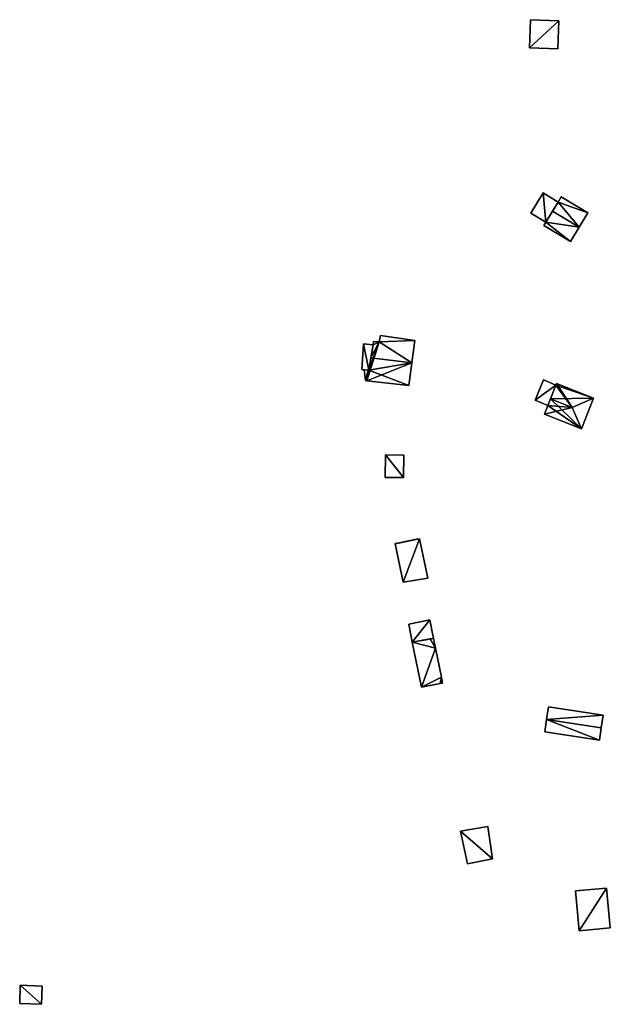
# Model space of a CAD drawing. Units: metres. Extents: x 68745 to 69383, y 352989 to 353501.
# Drawn here: x 69215 to 69281, y 353274 to 353384 of the extents above; entities that cross this region are included whole.
import ezdxf

# ---------------------------------------------------------------- set-up
doc = ezdxf.new("R2010")
doc.units = ezdxf.units.M
for name, color, linetype in [('FacadeFaces', 253, 'Continuous'), ('FloorBoundary', 4, 'Continuous'), ('FloorFaces', 253, 'Continuous'), ('OuterEaves', 4, 'Continuous'), ('RoofFaces', 24, 'Continuous'), ('RoofLines', 2, 'Continuous')]:
    doc.layers.add(name, color=color, linetype=linetype)

msp = doc.modelspace()

# ---------------------------------------------------------------- linework, layer by layer
at = {"layer": 'FacadeFaces'}
for points in [[(69272.152, 353383.699, 315.308), (69272.037, 353380.542, 311.221), (69272.037, 353380.542, 315.308), (69272.152, 353383.699, 315.308)], [(69272.152, 353383.699, 311.221), (69272.037, 353380.542, 311.221), (69272.152, 353383.699, 315.308), (69272.152, 353383.699, 311.221)], [(69275.328, 353383.583, 315.308), (69272.152, 353383.699, 311.221), (69272.152, 353383.699, 315.308), (69275.328, 353383.583, 315.308)], [(69275.328, 353383.583, 311.221), (69272.152, 353383.699, 311.221), (69275.328, 353383.583, 315.308), (69275.328, 353383.583, 311.221)], [(69275.213, 353380.426, 315.308), (69275.328, 353383.583, 311.221), (69275.328, 353383.583, 315.308), (69275.213, 353380.426, 315.308)], [(69275.213, 353380.426, 311.221), (69275.328, 353383.583, 311.221), (69275.213, 353380.426, 315.308), (69275.213, 353380.426, 311.221)], [(69272.037, 353380.542, 315.308), (69272.037, 353380.542, 311.221), (69275.213, 353380.426, 315.308), (69272.037, 353380.542, 315.308)], [(69275.213, 353380.426, 315.308), (69272.037, 353380.542, 311.221), (69275.213, 353380.426, 311.221), (69275.213, 353380.426, 315.308)], [(69273.556, 353364.341, 319.6), (69273.556, 353364.341, 316.936), (69272.185, 353362.076, 319.6), (69273.556, 353364.341, 319.6)], [(69272.185, 353362.076, 319.6), (69273.556, 353364.341, 316.936), (69272.185, 353362.076, 316.936), (69272.185, 353362.076, 319.6)], [(69275.249, 353363.316, 319.6), (69273.556, 353364.341, 316.936), (69273.556, 353364.341, 319.6), (69275.249, 353363.316, 319.6)], [(69275.249, 353363.316, 316.936), (69273.556, 353364.341, 316.936), (69275.249, 353363.316, 319.6), (69275.249, 353363.316, 316.936)], [(69273.861, 353361.062, 319.6), (69275.249, 353363.316, 316.936), (69275.249, 353363.316, 319.6), (69273.861, 353361.062, 319.6)], [(69273.861, 353361.062, 316.936), (69275.249, 353363.316, 316.936), (69273.861, 353361.062, 319.6), (69273.861, 353361.062, 316.936)], [(69275.249, 353363.316, 319.567), (69274.624, 353362.302, 316.844), (69274.624, 353362.302, 320.104), (69275.249, 353363.316, 319.567)], [(69275.249, 353363.316, 316.844), (69274.624, 353362.302, 316.844), (69275.249, 353363.316, 319.567), (69275.249, 353363.316, 316.844)], [(69275.597, 353363.891, 319.264), (69275.249, 353363.316, 316.844), (69275.249, 353363.316, 319.567), (69275.597, 353363.891, 319.264)], [(69275.597, 353363.891, 316.844), (69275.249, 353363.316, 316.844), (69275.597, 353363.891, 319.264), (69275.597, 353363.891, 316.844)], [(69278.559, 353362.098, 319.264), (69275.597, 353363.891, 316.844), (69275.597, 353363.891, 319.264), (69278.559, 353362.098, 319.264)], [(69278.559, 353362.098, 316.844), (69275.597, 353363.891, 316.844), (69278.559, 353362.098, 319.264), (69278.559, 353362.098, 316.844)], [(69272.185, 353362.076, 319.6), (69273.861, 353361.062, 316.936), (69273.861, 353361.062, 319.6), (69272.185, 353362.076, 319.6)], [(69272.185, 353362.076, 316.936), (69273.861, 353361.062, 316.936), (69272.185, 353362.076, 319.6), (69272.185, 353362.076, 316.936)], [(69274.624, 353362.302, 320.104), (69274.624, 353362.302, 316.844), (69273.861, 353361.062, 319.448), (69274.624, 353362.302, 320.104)], [(69274.624, 353362.302, 316.844), (69273.861, 353361.062, 316.844), (69273.861, 353361.062, 319.448), (69274.624, 353362.302, 316.844)], [(69277.593, 353360.504, 320.104), (69277.593, 353360.504, 316.844), (69278.559, 353362.098, 319.264), (69277.593, 353360.504, 320.104)], [(69277.593, 353360.504, 316.844), (69278.559, 353362.098, 316.844), (69278.559, 353362.098, 319.264), (69277.593, 353360.504, 316.844)], [(69273.861, 353361.062, 319.448), (69273.861, 353361.062, 316.844), (69273.65, 353360.713, 319.264), (69273.861, 353361.062, 319.448)], [(69273.65, 353360.713, 319.264), (69273.861, 353361.062, 316.844), (69273.65, 353360.713, 316.844), (69273.65, 353360.713, 319.264)], [(69273.65, 353360.713, 319.264), (69276.628, 353358.91, 316.844), (69276.628, 353358.91, 319.264), (69273.65, 353360.713, 319.264)], [(69273.65, 353360.713, 316.844), (69276.628, 353358.91, 316.844), (69273.65, 353360.713, 319.264), (69273.65, 353360.713, 316.844)], [(69276.628, 353358.91, 319.264), (69277.593, 353360.504, 316.844), (69277.593, 353360.504, 320.104), (69276.628, 353358.91, 319.264)], [(69276.628, 353358.91, 316.844), (69277.593, 353360.504, 316.844), (69276.628, 353358.91, 319.264), (69276.628, 353358.91, 316.844)], [(69254.602, 353347.752, 327.553), (69254.557, 353347.356, 323.406), (69254.557, 353347.356, 327.64), (69254.602, 353347.752, 327.553)], [(69254.602, 353347.752, 323.406), (69254.557, 353347.356, 323.406), (69254.602, 353347.752, 327.553), (69254.602, 353347.752, 323.406)], [(69255.236, 353347.68, 327.553), (69255.236, 353347.68, 323.406), (69254.602, 353347.752, 327.553), (69255.236, 353347.68, 327.553)], [(69255.236, 353347.68, 323.406), (69254.602, 353347.752, 323.406), (69254.602, 353347.752, 327.553), (69255.236, 353347.68, 323.406)], [(69255.371, 353348.398, 327.393), (69255.236, 353347.68, 323.406), (69255.236, 353347.68, 327.553), (69255.371, 353348.398, 327.393)], [(69255.371, 353348.398, 323.406), (69255.236, 353347.68, 323.406), (69255.371, 353348.398, 327.393), (69255.371, 353348.398, 323.406)], [(69259.228, 353347.851, 327.413), (69259.228, 353347.851, 323.406), (69255.371, 353348.398, 327.393), (69259.228, 353347.851, 327.413)], [(69259.228, 353347.851, 323.406), (69255.371, 353348.398, 323.406), (69255.371, 353348.398, 327.393), (69259.228, 353347.851, 323.406)], [(69258.882, 353345.361, 327.963), (69258.882, 353345.361, 323.406), (69259.228, 353347.851, 327.413), (69258.882, 353345.361, 327.963)], [(69258.882, 353345.361, 323.406), (69259.228, 353347.851, 323.406), (69259.228, 353347.851, 327.413), (69258.882, 353345.361, 323.406)], [(69253.468, 353347.467, 325.321), (69253.299, 353344.61, 323.625), (69253.299, 353344.61, 325.321), (69253.468, 353347.467, 325.321)], [(69253.468, 353347.467, 323.625), (69253.299, 353344.61, 323.625), (69253.468, 353347.467, 325.321), (69253.468, 353347.467, 323.625)], [(69254.557, 353347.356, 325.321), (69253.468, 353347.467, 323.625), (69253.468, 353347.467, 325.321), (69254.557, 353347.356, 325.321)], [(69254.557, 353347.356, 323.625), (69253.468, 353347.467, 323.625), (69254.557, 353347.356, 325.321), (69254.557, 353347.356, 323.625)], [(69254.071, 353344.542, 325.321), (69254.071, 353344.542, 323.625), (69254.557, 353347.356, 325.321), (69254.071, 353344.542, 325.321)], [(69254.557, 353347.356, 325.321), (69254.071, 353344.542, 323.625), (69254.557, 353347.356, 323.625), (69254.557, 353347.356, 325.321)], [(69254.557, 353347.356, 327.64), (69254.306, 353345.901, 323.406), (69254.306, 353345.901, 327.963), (69254.557, 353347.356, 327.64)], [(69254.557, 353347.356, 323.406), (69254.306, 353345.901, 323.406), (69254.557, 353347.356, 327.64), (69254.557, 353347.356, 323.406)], [(69254.306, 353345.901, 327.963), (69254.306, 353345.901, 323.406), (69254.071, 353344.542, 327.662), (69254.306, 353345.901, 327.963)], [(69254.306, 353345.901, 323.406), (69254.071, 353344.542, 323.406), (69254.071, 353344.542, 327.662), (69254.306, 353345.901, 323.406)], [(69258.526, 353342.8, 327.398), (69258.882, 353345.361, 323.406), (69258.882, 353345.361, 327.963), (69258.526, 353342.8, 327.398)], [(69258.526, 353342.8, 323.406), (69258.882, 353345.361, 323.406), (69258.526, 353342.8, 327.398), (69258.526, 353342.8, 323.406)], [(69253.299, 353344.61, 325.321), (69253.549, 353344.569, 323.625), (69253.549, 353344.569, 325.321), (69253.299, 353344.61, 325.321)], [(69253.299, 353344.61, 323.625), (69253.549, 353344.569, 323.625), (69253.299, 353344.61, 325.321), (69253.299, 353344.61, 323.625)], [(69253.549, 353344.569, 327.654), (69253.549, 353344.569, 323.406), (69253.691, 353343.37, 327.398), (69253.549, 353344.569, 327.654)], [(69253.549, 353344.569, 323.406), (69253.691, 353343.37, 323.406), (69253.691, 353343.37, 327.398), (69253.549, 353344.569, 323.406)], [(69254.006, 353344.545, 327.661), (69254.006, 353344.545, 323.406), (69253.549, 353344.569, 327.654), (69254.006, 353344.545, 327.661)], [(69253.549, 353344.569, 327.654), (69254.006, 353344.545, 323.406), (69253.549, 353344.569, 323.406), (69253.549, 353344.569, 327.654)], [(69253.549, 353344.569, 325.321), (69254.071, 353344.542, 323.625), (69254.071, 353344.542, 325.321), (69253.549, 353344.569, 325.321)], [(69253.549, 353344.569, 323.625), (69254.071, 353344.542, 323.625), (69253.549, 353344.569, 325.321), (69253.549, 353344.569, 323.625)], [(69254.071, 353344.542, 327.662), (69254.071, 353344.542, 323.406), (69254.006, 353344.545, 327.661), (69254.071, 353344.542, 327.662)], [(69254.071, 353344.542, 323.406), (69254.006, 353344.545, 323.406), (69254.006, 353344.545, 327.661), (69254.071, 353344.542, 323.406)], [(69253.691, 353343.37, 327.398), (69253.84, 353343.353, 323.406), (69253.84, 353343.353, 327.398), (69253.691, 353343.37, 327.398)], [(69253.691, 353343.37, 323.406), (69253.84, 353343.353, 323.406), (69253.691, 353343.37, 327.398), (69253.691, 353343.37, 323.406)], [(69253.84, 353343.353, 327.398), (69253.84, 353343.353, 323.406), (69258.526, 353342.8, 327.398), (69253.84, 353343.353, 327.398)], [(69253.84, 353343.353, 323.406), (69258.526, 353342.8, 323.406), (69258.526, 353342.8, 327.398), (69253.84, 353343.353, 323.406)], [(69273.598, 353343.441, 326.799), (69272.658, 353341.171, 323.6), (69272.658, 353341.171, 326.799), (69273.598, 353343.441, 326.799)], [(69273.598, 353343.441, 323.6), (69272.658, 353341.171, 323.6), (69273.598, 353343.441, 326.799), (69273.598, 353343.441, 323.6)], [(69274.971, 353342.85, 326.799), (69274.971, 353342.85, 323.6), (69273.598, 353343.441, 326.799), (69274.971, 353342.85, 326.799)], [(69273.598, 353343.441, 326.799), (69274.971, 353342.85, 323.6), (69273.598, 353343.441, 323.6), (69273.598, 353343.441, 326.799)], [(69274.105, 353340.596, 326.799), (69274.971, 353342.85, 323.6), (69274.971, 353342.85, 326.799), (69274.105, 353340.596, 326.799)], [(69274.105, 353340.596, 323.6), (69274.971, 353342.85, 323.6), (69274.105, 353340.596, 326.799), (69274.105, 353340.596, 323.6)], [(69274.971, 353342.85, 327.002), (69274.39, 353341.338, 323.09), (69274.39, 353341.338, 327.863), (69274.971, 353342.85, 327.002)], [(69274.971, 353342.85, 323.09), (69274.39, 353341.338, 323.09), (69274.971, 353342.85, 327.002), (69274.971, 353342.85, 323.09)], [(69275.074, 353343.052, 326.882), (69274.971, 353342.85, 323.09), (69274.971, 353342.85, 327.002), (69275.074, 353343.052, 326.882)], [(69275.074, 353343.052, 323.09), (69274.971, 353342.85, 323.09), (69275.074, 353343.052, 326.882), (69275.074, 353343.052, 323.09)], [(69279.205, 353341.409, 326.882), (69279.205, 353341.409, 323.09), (69275.074, 353343.052, 326.882), (69279.205, 353341.409, 326.882)], [(69275.074, 353343.052, 326.882), (69279.205, 353341.409, 323.09), (69275.074, 353343.052, 323.09), (69275.074, 353343.052, 326.882)], [(69272.658, 353341.171, 326.799), (69274.105, 353340.596, 323.6), (69274.105, 353340.596, 326.799), (69272.658, 353341.171, 326.799)], [(69272.658, 353341.171, 323.6), (69274.105, 353340.596, 323.6), (69272.658, 353341.171, 326.799), (69272.658, 353341.171, 323.6)], [(69274.39, 353341.338, 327.863), (69274.39, 353341.338, 323.09), (69274.105, 353340.596, 327.44), (69274.39, 353341.338, 327.863)], [(69274.39, 353341.338, 323.09), (69274.105, 353340.596, 323.09), (69274.105, 353340.596, 327.44), (69274.39, 353341.338, 323.09)], [(69277.841, 353337.979, 326.882), (69277.841, 353337.979, 323.09), (69279.205, 353341.409, 326.882), (69277.841, 353337.979, 326.882)], [(69277.841, 353337.979, 323.09), (69279.205, 353341.409, 323.09), (69279.205, 353341.409, 326.882), (69277.841, 353337.979, 323.09)], [(69274.105, 353340.596, 327.44), (69274.105, 353340.596, 323.09), (69273.717, 353339.619, 326.882), (69274.105, 353340.596, 327.44)], [(69274.105, 353340.596, 323.09), (69273.717, 353339.619, 323.09), (69273.717, 353339.619, 326.882), (69274.105, 353340.596, 323.09)], [(69273.717, 353339.619, 326.882), (69273.717, 353339.619, 323.09), (69277.841, 353337.979, 326.882), (69273.717, 353339.619, 326.882)], [(69273.717, 353339.619, 323.09), (69277.841, 353337.979, 323.09), (69277.841, 353337.979, 326.882), (69273.717, 353339.619, 323.09)], [(69255.943, 353335.081, 330.452), (69255.904, 353332.551, 327.597), (69255.904, 353332.551, 330.452), (69255.943, 353335.081, 330.452)], [(69255.943, 353335.081, 327.597), (69255.904, 353332.551, 327.597), (69255.943, 353335.081, 330.452), (69255.943, 353335.081, 327.597)], [(69257.993, 353335.05, 330.452), (69255.943, 353335.081, 327.597), (69255.943, 353335.081, 330.452), (69257.993, 353335.05, 330.452)], [(69257.993, 353335.05, 327.597), (69255.943, 353335.081, 327.597), (69257.993, 353335.05, 330.452), (69257.993, 353335.05, 327.597)], [(69257.955, 353332.52, 330.452), (69257.955, 353332.52, 327.597), (69257.993, 353335.05, 330.452), (69257.955, 353332.52, 330.452)], [(69257.993, 353335.05, 330.452), (69257.955, 353332.52, 327.597), (69257.993, 353335.05, 327.597), (69257.993, 353335.05, 330.452)], [(69255.904, 353332.551, 330.452), (69257.955, 353332.52, 327.597), (69257.955, 353332.52, 330.452), (69255.904, 353332.551, 330.452)], [(69255.904, 353332.551, 327.597), (69257.955, 353332.52, 327.597), (69255.904, 353332.551, 330.452), (69255.904, 353332.551, 327.597)], [(69259.39, 353325.636, 330.793), (69257.11, 353325.17, 329.842), (69257.11, 353325.17, 330.793), (69259.39, 353325.636, 330.793)], [(69259.39, 353325.636, 329.842), (69257.11, 353325.17, 329.842), (69259.39, 353325.636, 330.793), (69259.39, 353325.636, 329.842)], [(69259.729, 353325.688, 330.793), (69259.39, 353325.636, 329.842), (69259.39, 353325.636, 330.793), (69259.729, 353325.688, 330.793)], [(69259.729, 353325.688, 329.842), (69259.39, 353325.636, 329.842), (69259.729, 353325.688, 330.793), (69259.729, 353325.688, 329.842)], [(69260.686, 353321.287, 330.793), (69259.729, 353325.688, 329.842), (69259.729, 353325.688, 330.793), (69260.686, 353321.287, 330.793)], [(69260.686, 353321.287, 329.842), (69259.729, 353325.688, 329.842), (69260.686, 353321.287, 330.793), (69260.686, 353321.287, 329.842)], [(69257.11, 353325.17, 330.793), (69257.11, 353325.17, 329.842), (69256.993, 353325.142, 330.793), (69257.11, 353325.17, 330.793)], [(69256.993, 353325.142, 330.793), (69257.11, 353325.17, 329.842), (69256.993, 353325.142, 329.842), (69256.993, 353325.142, 330.793)], [(69256.993, 353325.142, 330.793), (69256.999, 353325.116, 329.842), (69256.999, 353325.116, 330.793), (69256.993, 353325.142, 330.793)], [(69256.993, 353325.142, 329.842), (69256.999, 353325.116, 329.842), (69256.993, 353325.142, 330.793), (69256.993, 353325.142, 329.842)], [(69256.999, 353325.116, 330.793), (69257.927, 353320.838, 329.842), (69257.927, 353320.838, 330.793), (69256.999, 353325.116, 330.793)], [(69256.999, 353325.116, 329.842), (69257.927, 353320.838, 329.842), (69256.999, 353325.116, 330.793), (69256.999, 353325.116, 329.842)], [(69257.927, 353320.838, 330.793), (69260.686, 353321.287, 329.842), (69260.686, 353321.287, 330.793), (69257.927, 353320.838, 330.793)], [(69257.927, 353320.838, 329.842), (69260.686, 353321.287, 329.842), (69257.927, 353320.838, 330.793), (69257.927, 353320.838, 329.842)], [(69260.901, 353316.636, 333.452), (69258.526, 353316.159, 331.427), (69258.526, 353316.159, 333.452), (69260.901, 353316.636, 333.452)], [(69260.901, 353316.636, 331.427), (69258.526, 353316.159, 331.427), (69260.901, 353316.636, 333.452), (69260.901, 353316.636, 331.427)], [(69258.526, 353316.159, 333.452), (69258.93, 353314.145, 331.427), (69258.93, 353314.145, 333.452), (69258.526, 353316.159, 333.452)], [(69258.526, 353316.159, 331.427), (69258.93, 353314.145, 331.427), (69258.526, 353316.159, 333.452), (69258.526, 353316.159, 331.427)], [(69261.317, 353314.561, 333.452), (69261.317, 353314.561, 331.427), (69260.901, 353316.636, 333.452), (69261.317, 353314.561, 333.452)], [(69260.901, 353316.636, 333.452), (69261.317, 353314.561, 331.427), (69260.901, 353316.636, 331.427), (69260.901, 353316.636, 333.452)], [(69258.93, 353314.145, 333.452), (69261.317, 353314.561, 331.427), (69261.317, 353314.561, 333.452), (69258.93, 353314.145, 333.452)], [(69258.93, 353314.145, 331.427), (69261.317, 353314.561, 331.427), (69258.93, 353314.145, 333.452), (69258.93, 353314.145, 331.427)], [(69261.317, 353314.561, 334.29), (69260.923, 353314.492, 331.654), (69260.923, 353314.492, 334.307), (69261.317, 353314.561, 334.29)], [(69261.317, 353314.561, 331.654), (69260.923, 353314.492, 331.654), (69261.317, 353314.561, 334.29), (69261.317, 353314.561, 331.654)], [(69261.54, 353313.451, 334.561), (69261.54, 353313.451, 331.654), (69261.317, 353314.561, 334.29), (69261.54, 353313.451, 334.561)], [(69261.317, 353314.561, 334.29), (69261.54, 353313.451, 331.654), (69261.317, 353314.561, 331.654), (69261.317, 353314.561, 334.29)], [(69260.923, 353314.492, 334.307), (69260.923, 353314.492, 331.654), (69258.93, 353314.145, 333.021), (69260.923, 353314.492, 334.307)], [(69260.923, 353314.492, 331.654), (69258.93, 353314.145, 331.654), (69258.93, 353314.145, 333.021), (69260.923, 353314.492, 331.654)], [(69258.93, 353314.145, 333.021), (69259.944, 353309.093, 331.654), (69259.944, 353309.093, 333.021), (69258.93, 353314.145, 333.021)], [(69258.93, 353314.145, 331.654), (69259.944, 353309.093, 331.654), (69258.93, 353314.145, 333.021), (69258.93, 353314.145, 331.654)], [(69262.192, 353310.204, 334.561), (69262.192, 353310.204, 331.654), (69261.54, 353313.451, 334.561), (69262.192, 353310.204, 334.561)], [(69262.192, 353310.204, 331.654), (69261.54, 353313.451, 331.654), (69261.54, 353313.451, 334.561), (69262.192, 353310.204, 331.654)], [(69262.319, 353309.569, 334.407), (69262.192, 353310.204, 331.654), (69262.192, 353310.204, 334.561), (69262.319, 353309.569, 334.407)], [(69262.319, 353309.569, 331.654), (69262.192, 353310.204, 331.654), (69262.319, 353309.569, 334.407), (69262.319, 353309.569, 331.654)], [(69259.944, 353309.093, 333.021), (69262.061, 353309.517, 331.654), (69262.061, 353309.517, 334.394), (69259.944, 353309.093, 333.021)], [(69259.944, 353309.093, 331.654), (69262.061, 353309.517, 331.654), (69259.944, 353309.093, 333.021), (69259.944, 353309.093, 331.654)], [(69262.061, 353309.517, 334.394), (69262.319, 353309.569, 331.654), (69262.319, 353309.569, 334.407), (69262.061, 353309.517, 334.394)], [(69262.061, 353309.517, 331.654), (69262.319, 353309.569, 331.654), (69262.061, 353309.517, 334.394), (69262.061, 353309.517, 331.654)], [(69274.161, 353306.893, 331.081), (69273.95, 353305.509, 328.748), (69273.95, 353305.509, 331.766), (69274.161, 353306.893, 331.081)], [(69274.161, 353306.893, 328.748), (69273.95, 353305.509, 328.748), (69274.161, 353306.893, 331.081), (69274.161, 353306.893, 328.748)], [(69280.277, 353305.962, 331.081), (69274.161, 353306.893, 328.748), (69274.161, 353306.893, 331.081), (69280.277, 353305.962, 331.081)], [(69280.277, 353305.962, 328.748), (69274.161, 353306.893, 328.748), (69280.277, 353305.962, 331.081), (69280.277, 353305.962, 328.748)], [(69280.067, 353304.578, 331.766), (69280.067, 353304.578, 328.748), (69280.277, 353305.962, 331.081), (69280.067, 353304.578, 331.766)], [(69280.067, 353304.578, 328.748), (69280.277, 353305.962, 328.748), (69280.277, 353305.962, 331.081), (69280.067, 353304.578, 328.748)], [(69273.95, 353305.509, 331.766), (69273.95, 353305.509, 328.748), (69273.739, 353304.124, 331.081), (69273.95, 353305.509, 331.766)], [(69273.739, 353304.124, 331.081), (69273.95, 353305.509, 328.748), (69273.739, 353304.124, 328.748), (69273.739, 353304.124, 331.081)], [(69273.739, 353304.124, 331.081), (69279.856, 353303.193, 328.748), (69279.856, 353303.193, 331.081), (69273.739, 353304.124, 331.081)], [(69273.739, 353304.124, 328.748), (69279.856, 353303.193, 328.748), (69273.739, 353304.124, 331.081), (69273.739, 353304.124, 328.748)], [(69279.856, 353303.193, 331.081), (69280.067, 353304.578, 328.748), (69280.067, 353304.578, 331.766), (69279.856, 353303.193, 331.081)], [(69279.856, 353303.193, 328.748), (69280.067, 353304.578, 328.748), (69279.856, 353303.193, 331.081), (69279.856, 353303.193, 328.748)], [(69267.375, 353293.52, 335.559), (69264.335, 353292.995, 332.956), (69264.335, 353292.995, 335.559), (69267.375, 353293.52, 335.559)], [(69267.375, 353293.52, 332.956), (69264.335, 353292.995, 332.956), (69267.375, 353293.52, 335.559), (69267.375, 353293.52, 332.956)], [(69264.335, 353292.995, 335.559), (69264.335, 353292.995, 332.956), (69265.106, 353289.348, 335.559), (69264.335, 353292.995, 335.559)], [(69265.106, 353289.348, 335.559), (69264.335, 353292.995, 332.956), (69265.106, 353289.348, 332.956), (69265.106, 353289.348, 335.559)], [(69267.912, 353289.923, 335.559), (69267.375, 353293.52, 332.956), (69267.375, 353293.52, 335.559), (69267.912, 353289.923, 335.559)], [(69267.912, 353289.923, 332.956), (69267.375, 353293.52, 332.956), (69267.912, 353289.923, 335.559), (69267.912, 353289.923, 332.956)], [(69265.106, 353289.348, 335.559), (69267.912, 353289.923, 332.956), (69267.912, 353289.923, 335.559), (69265.106, 353289.348, 335.559)], [(69265.106, 353289.348, 332.956), (69267.912, 353289.923, 332.956), (69265.106, 353289.348, 335.559), (69265.106, 353289.348, 332.956)], [(69280.644, 353286.63, 334.427), (69280.644, 353286.63, 331.791), (69277.177, 353286.336, 334.421), (69280.644, 353286.63, 334.427)], [(69280.644, 353286.63, 331.791), (69277.177, 353286.336, 331.791), (69277.177, 353286.336, 334.421), (69280.644, 353286.63, 331.791)], [(69277.177, 353286.336, 334.421), (69277.586, 353281.89, 331.791), (69277.586, 353281.89, 335.7), (69277.177, 353286.336, 334.421)], [(69277.177, 353286.336, 331.791), (69277.586, 353281.89, 331.791), (69277.177, 353286.336, 334.421), (69277.177, 353286.336, 331.791)], [(69281.077, 353282.205, 335.7), (69281.077, 353282.205, 331.791), (69280.644, 353286.63, 334.427), (69281.077, 353282.205, 335.7)], [(69281.077, 353282.205, 331.791), (69280.644, 353286.63, 331.791), (69280.644, 353286.63, 334.427), (69281.077, 353282.205, 331.791)], [(69277.586, 353281.89, 335.7), (69277.586, 353281.89, 331.791), (69281.077, 353282.205, 335.7), (69277.586, 353281.89, 335.7)], [(69281.077, 353282.205, 335.7), (69277.586, 353281.89, 331.791), (69281.077, 353282.205, 331.791), (69281.077, 353282.205, 335.7)], [(69215.096, 353275.788, 355.543), (69215.024, 353273.748, 338.372), (69215.024, 353273.748, 355.543), (69215.096, 353275.788, 355.543)], [(69215.096, 353275.788, 338.372), (69215.024, 353273.748, 338.372), (69215.096, 353275.788, 355.543), (69215.096, 353275.788, 338.372)], [(69217.55, 353275.702, 355.543), (69217.55, 353275.702, 338.372), (69215.096, 353275.788, 355.543), (69217.55, 353275.702, 355.543)], [(69215.096, 353275.788, 355.543), (69217.55, 353275.702, 338.372), (69215.096, 353275.788, 338.372), (69215.096, 353275.788, 355.543)], [(69217.478, 353273.662, 355.543), (69217.55, 353275.702, 338.372), (69217.55, 353275.702, 355.543), (69217.478, 353273.662, 355.543)], [(69217.478, 353273.662, 338.372), (69217.55, 353275.702, 338.372), (69217.478, 353273.662, 355.543), (69217.478, 353273.662, 338.372)], [(69215.024, 353273.748, 355.543), (69217.478, 353273.662, 338.372), (69217.478, 353273.662, 355.543), (69215.024, 353273.748, 355.543)], [(69215.024, 353273.748, 338.372), (69217.478, 353273.662, 338.372), (69215.024, 353273.748, 355.543), (69215.024, 353273.748, 338.372)]]:
    msp.add_3dface(points, dxfattribs=at)
at = {"layer": 'FloorBoundary'}
for points in [[(69275.213, 353380.426, 311.221), (69275.328, 353383.583, 311.221), (69272.152, 353383.699, 311.221), (69272.037, 353380.542, 311.221), (69275.213, 353380.426, 311.221)], [(69272.185, 353362.076, 316.936), (69273.861, 353361.062, 316.936), (69275.249, 353363.316, 316.936), (69273.556, 353364.341, 316.936), (69272.185, 353362.076, 316.936)], [(69273.65, 353360.713, 316.844), (69276.628, 353358.91, 316.844), (69277.593, 353360.504, 316.844), (69278.559, 353362.098, 316.844), (69275.597, 353363.891, 316.844), (69275.249, 353363.316, 316.844), (69274.624, 353362.302, 316.844), (69273.861, 353361.062, 316.844), (69273.65, 353360.713, 316.844)], [(69253.549, 353344.569, 323.406), (69253.691, 353343.37, 323.406), (69253.84, 353343.353, 323.406), (69258.526, 353342.8, 323.406), (69258.882, 353345.361, 323.406), (69259.228, 353347.851, 323.406), (69255.371, 353348.398, 323.406), (69255.236, 353347.68, 323.406), (69254.602, 353347.752, 323.406), (69254.557, 353347.356, 323.406), (69254.306, 353345.901, 323.406), (69254.071, 353344.542, 323.406), (69254.006, 353344.545, 323.406), (69253.549, 353344.569, 323.406)], [(69254.557, 353347.356, 323.625), (69253.468, 353347.467, 323.625), (69253.299, 353344.61, 323.625), (69253.549, 353344.569, 323.625), (69254.071, 353344.542, 323.625), (69254.557, 353347.356, 323.625)], [(69273.598, 353343.441, 323.6), (69272.658, 353341.171, 323.6), (69274.105, 353340.596, 323.6), (69274.971, 353342.85, 323.6), (69273.598, 353343.441, 323.6)], [(69275.074, 353343.052, 323.09), (69274.971, 353342.85, 323.09), (69274.39, 353341.338, 323.09), (69274.105, 353340.596, 323.09), (69273.717, 353339.619, 323.09), (69277.841, 353337.979, 323.09), (69279.205, 353341.409, 323.09), (69275.074, 353343.052, 323.09)], [(69257.993, 353335.05, 327.597), (69255.943, 353335.081, 327.597), (69255.904, 353332.551, 327.597), (69257.955, 353332.52, 327.597), (69257.993, 353335.05, 327.597)], [(69256.993, 353325.142, 329.842), (69256.999, 353325.116, 329.842), (69257.927, 353320.838, 329.842), (69260.686, 353321.287, 329.842), (69259.729, 353325.688, 329.842), (69259.39, 353325.636, 329.842), (69257.11, 353325.17, 329.842), (69256.993, 353325.142, 329.842)], [(69260.901, 353316.636, 331.427), (69258.526, 353316.159, 331.427), (69258.93, 353314.145, 331.427), (69261.317, 353314.561, 331.427), (69260.901, 353316.636, 331.427)], [(69261.317, 353314.561, 331.654), (69260.923, 353314.492, 331.654), (69258.93, 353314.145, 331.654), (69259.944, 353309.093, 331.654), (69262.061, 353309.517, 331.654), (69262.319, 353309.569, 331.654), (69262.192, 353310.204, 331.654), (69261.54, 353313.451, 331.654), (69261.317, 353314.561, 331.654)], [(69273.739, 353304.124, 328.748), (69279.856, 353303.193, 328.748), (69280.067, 353304.578, 328.748), (69280.277, 353305.962, 328.748), (69274.161, 353306.893, 328.748), (69273.95, 353305.509, 328.748), (69273.739, 353304.124, 328.748)], [(69265.106, 353289.348, 332.956), (69267.912, 353289.923, 332.956), (69267.375, 353293.52, 332.956), (69264.335, 353292.995, 332.956), (69265.106, 353289.348, 332.956)], [(69281.077, 353282.205, 331.791), (69280.644, 353286.63, 331.791), (69277.177, 353286.336, 331.791), (69277.586, 353281.89, 331.791), (69281.077, 353282.205, 331.791)], [(69215.096, 353275.788, 338.372), (69215.024, 353273.748, 338.372), (69217.478, 353273.662, 338.372), (69217.55, 353275.702, 338.372), (69215.096, 353275.788, 338.372)]]:
    msp.add_polyline3d(points, dxfattribs=at)
at = {"layer": 'FloorFaces'}
for points in [[(69275.328, 353383.583, 311.221), (69272.037, 353380.542, 311.221), (69272.152, 353383.699, 311.221), (69275.328, 353383.583, 311.221)], [(69275.213, 353380.426, 311.221), (69272.037, 353380.542, 311.221), (69275.328, 353383.583, 311.221), (69275.213, 353380.426, 311.221)], [(69272.185, 353362.076, 316.936), (69273.556, 353364.341, 316.936), (69273.861, 353361.062, 316.936), (69272.185, 353362.076, 316.936)], [(69273.861, 353361.062, 316.936), (69273.556, 353364.341, 316.936), (69275.249, 353363.316, 316.936), (69273.861, 353361.062, 316.936)], [(69277.593, 353360.504, 316.844), (69274.624, 353362.302, 316.844), (69275.249, 353363.316, 316.844), (69277.593, 353360.504, 316.844)], [(69278.559, 353362.098, 316.844), (69275.249, 353363.316, 316.844), (69275.597, 353363.891, 316.844), (69278.559, 353362.098, 316.844)], [(69277.593, 353360.504, 316.844), (69275.249, 353363.316, 316.844), (69278.559, 353362.098, 316.844), (69277.593, 353360.504, 316.844)], [(69277.593, 353360.504, 316.844), (69273.861, 353361.062, 316.844), (69274.624, 353362.302, 316.844), (69277.593, 353360.504, 316.844)], [(69273.65, 353360.713, 316.844), (69273.861, 353361.062, 316.844), (69276.628, 353358.91, 316.844), (69273.65, 353360.713, 316.844)], [(69276.628, 353358.91, 316.844), (69273.861, 353361.062, 316.844), (69277.593, 353360.504, 316.844), (69276.628, 353358.91, 316.844)], [(69253.84, 353343.353, 323.406), (69255.236, 353347.68, 323.406), (69258.882, 353345.361, 323.406), (69253.84, 353343.353, 323.406)], [(69253.84, 353343.353, 323.406), (69254.071, 353344.542, 323.406), (69255.236, 353347.68, 323.406), (69253.84, 353343.353, 323.406)], [(69255.236, 353347.68, 323.406), (69254.071, 353344.542, 323.406), (69254.306, 353345.901, 323.406), (69255.236, 353347.68, 323.406)], [(69255.236, 353347.68, 323.406), (69254.306, 353345.901, 323.406), (69254.557, 353347.356, 323.406), (69255.236, 353347.68, 323.406)], [(69255.236, 353347.68, 323.406), (69254.557, 353347.356, 323.406), (69254.602, 353347.752, 323.406), (69255.236, 353347.68, 323.406)], [(69259.228, 353347.851, 323.406), (69255.236, 353347.68, 323.406), (69255.371, 353348.398, 323.406), (69259.228, 353347.851, 323.406)], [(69258.882, 353345.361, 323.406), (69255.236, 353347.68, 323.406), (69259.228, 353347.851, 323.406), (69258.882, 353345.361, 323.406)], [(69253.468, 353347.467, 323.625), (69254.071, 353344.542, 323.625), (69253.299, 353344.61, 323.625), (69253.468, 353347.467, 323.625)], [(69254.557, 353347.356, 323.625), (69254.071, 353344.542, 323.625), (69253.468, 353347.467, 323.625), (69254.557, 353347.356, 323.625)], [(69253.84, 353343.353, 323.406), (69258.882, 353345.361, 323.406), (69258.526, 353342.8, 323.406), (69253.84, 353343.353, 323.406)], [(69253.299, 353344.61, 323.625), (69254.071, 353344.542, 323.625), (69253.549, 353344.569, 323.625), (69253.299, 353344.61, 323.625)], [(69253.549, 353344.569, 323.406), (69254.006, 353344.545, 323.406), (69253.691, 353343.37, 323.406), (69253.549, 353344.569, 323.406)], [(69253.691, 353343.37, 323.406), (69254.006, 353344.545, 323.406), (69253.84, 353343.353, 323.406), (69253.691, 353343.37, 323.406)], [(69253.84, 353343.353, 323.406), (69254.006, 353344.545, 323.406), (69254.071, 353344.542, 323.406), (69253.84, 353343.353, 323.406)], [(69273.598, 353343.441, 323.6), (69274.971, 353342.85, 323.6), (69272.658, 353341.171, 323.6), (69273.598, 353343.441, 323.6)], [(69272.658, 353341.171, 323.6), (69274.971, 353342.85, 323.6), (69274.105, 353340.596, 323.6), (69272.658, 353341.171, 323.6)], [(69274.971, 353342.85, 323.09), (69279.205, 353341.409, 323.09), (69274.39, 353341.338, 323.09), (69274.971, 353342.85, 323.09)], [(69275.074, 353343.052, 323.09), (69279.205, 353341.409, 323.09), (69274.971, 353342.85, 323.09), (69275.074, 353343.052, 323.09)], [(69274.39, 353341.338, 323.09), (69277.841, 353337.979, 323.09), (69274.105, 353340.596, 323.09), (69274.39, 353341.338, 323.09)], [(69274.39, 353341.338, 323.09), (69279.205, 353341.409, 323.09), (69277.841, 353337.979, 323.09), (69274.39, 353341.338, 323.09)], [(69274.105, 353340.596, 323.09), (69277.841, 353337.979, 323.09), (69273.717, 353339.619, 323.09), (69274.105, 353340.596, 323.09)], [(69255.943, 353335.081, 327.597), (69257.955, 353332.52, 327.597), (69255.904, 353332.551, 327.597), (69255.943, 353335.081, 327.597)], [(69257.993, 353335.05, 327.597), (69257.955, 353332.52, 327.597), (69255.943, 353335.081, 327.597), (69257.993, 353335.05, 327.597)], [(69256.999, 353325.116, 329.842), (69259.729, 353325.688, 329.842), (69257.927, 353320.838, 329.842), (69256.999, 353325.116, 329.842)], [(69256.999, 353325.116, 329.842), (69259.39, 353325.636, 329.842), (69259.729, 353325.688, 329.842), (69256.999, 353325.116, 329.842)], [(69256.999, 353325.116, 329.842), (69257.11, 353325.17, 329.842), (69259.39, 353325.636, 329.842), (69256.999, 353325.116, 329.842)], [(69257.927, 353320.838, 329.842), (69259.729, 353325.688, 329.842), (69260.686, 353321.287, 329.842), (69257.927, 353320.838, 329.842)], [(69256.993, 353325.142, 329.842), (69257.11, 353325.17, 329.842), (69256.999, 353325.116, 329.842), (69256.993, 353325.142, 329.842)], [(69260.901, 353316.636, 331.427), (69258.93, 353314.145, 331.427), (69258.526, 353316.159, 331.427), (69260.901, 353316.636, 331.427)], [(69260.901, 353316.636, 331.427), (69261.317, 353314.561, 331.427), (69258.93, 353314.145, 331.427), (69260.901, 353316.636, 331.427)], [(69261.317, 353314.561, 331.654), (69261.54, 353313.451, 331.654), (69260.923, 353314.492, 331.654), (69261.317, 353314.561, 331.654)], [(69260.923, 353314.492, 331.654), (69261.54, 353313.451, 331.654), (69258.93, 353314.145, 331.654), (69260.923, 353314.492, 331.654)], [(69258.93, 353314.145, 331.654), (69261.54, 353313.451, 331.654), (69259.944, 353309.093, 331.654), (69258.93, 353314.145, 331.654)], [(69259.944, 353309.093, 331.654), (69261.54, 353313.451, 331.654), (69262.192, 353310.204, 331.654), (69259.944, 353309.093, 331.654)], [(69259.944, 353309.093, 331.654), (69262.192, 353310.204, 331.654), (69262.061, 353309.517, 331.654), (69259.944, 353309.093, 331.654)], [(69262.061, 353309.517, 331.654), (69262.192, 353310.204, 331.654), (69262.319, 353309.569, 331.654), (69262.061, 353309.517, 331.654)], [(69280.277, 353305.962, 328.748), (69273.95, 353305.509, 328.748), (69274.161, 353306.893, 328.748), (69280.277, 353305.962, 328.748)], [(69280.067, 353304.578, 328.748), (69273.95, 353305.509, 328.748), (69280.277, 353305.962, 328.748), (69280.067, 353304.578, 328.748)], [(69273.739, 353304.124, 328.748), (69273.95, 353305.509, 328.748), (69279.856, 353303.193, 328.748), (69273.739, 353304.124, 328.748)], [(69279.856, 353303.193, 328.748), (69273.95, 353305.509, 328.748), (69280.067, 353304.578, 328.748), (69279.856, 353303.193, 328.748)], [(69267.912, 353289.923, 332.956), (69264.335, 353292.995, 332.956), (69267.375, 353293.52, 332.956), (69267.912, 353289.923, 332.956)], [(69265.106, 353289.348, 332.956), (69264.335, 353292.995, 332.956), (69267.912, 353289.923, 332.956), (69265.106, 353289.348, 332.956)], [(69280.644, 353286.63, 331.791), (69277.586, 353281.89, 331.791), (69277.177, 353286.336, 331.791), (69280.644, 353286.63, 331.791)], [(69281.077, 353282.205, 331.791), (69277.586, 353281.89, 331.791), (69280.644, 353286.63, 331.791), (69281.077, 353282.205, 331.791)], [(69215.096, 353275.788, 338.372), (69217.478, 353273.662, 338.372), (69215.024, 353273.748, 338.372), (69215.096, 353275.788, 338.372)], [(69215.096, 353275.788, 338.372), (69217.55, 353275.702, 338.372), (69217.478, 353273.662, 338.372), (69215.096, 353275.788, 338.372)]]:
    msp.add_3dface(points, dxfattribs=at)
at = {"layer": 'OuterEaves'}
for points in [[(69275.213, 353380.426, 315.308), (69275.328, 353383.583, 315.308), (69272.152, 353383.699, 315.308), (69272.037, 353380.542, 315.308), (69275.213, 353380.426, 315.308)], [(69273.556, 353364.341, 319.6), (69272.185, 353362.076, 319.6), (69273.861, 353361.062, 319.6), (69275.249, 353363.316, 319.6), (69273.556, 353364.341, 319.6)], [(69278.559, 353362.098, 319.264), (69275.597, 353363.891, 319.264), (69275.249, 353363.316, 319.567), (69274.624, 353362.302, 320.104), (69273.861, 353361.062, 319.448), (69273.65, 353360.713, 319.264), (69276.628, 353358.91, 319.264), (69277.593, 353360.504, 320.104), (69278.559, 353362.098, 319.264)], [(69258.882, 353345.361, 327.963), (69259.228, 353347.851, 327.413), (69255.371, 353348.398, 327.393), (69255.236, 353347.68, 327.553), (69254.602, 353347.752, 327.553), (69254.557, 353347.356, 327.64), (69254.306, 353345.901, 327.963), (69254.071, 353344.542, 327.662), (69254.006, 353344.545, 327.661), (69253.549, 353344.569, 327.654), (69253.691, 353343.37, 327.398), (69253.84, 353343.353, 327.398), (69258.526, 353342.8, 327.398), (69258.882, 353345.361, 327.963)], [(69254.557, 353347.356, 325.321), (69253.468, 353347.467, 325.321), (69253.299, 353344.61, 325.321), (69253.549, 353344.569, 325.321), (69254.071, 353344.542, 325.321), (69254.557, 353347.356, 325.321)], [(69273.598, 353343.441, 326.799), (69272.658, 353341.171, 326.799), (69274.105, 353340.596, 326.799), (69274.971, 353342.85, 326.799), (69273.598, 353343.441, 326.799)], [(69274.105, 353340.596, 327.44), (69273.717, 353339.619, 326.882), (69277.841, 353337.979, 326.882), (69279.205, 353341.409, 326.882), (69275.074, 353343.052, 326.882), (69274.971, 353342.85, 327.002), (69274.39, 353341.338, 327.863), (69274.105, 353340.596, 327.44)], [(69257.993, 353335.05, 330.452), (69255.943, 353335.081, 330.452), (69255.904, 353332.551, 330.452), (69257.955, 353332.52, 330.452), (69257.993, 353335.05, 330.452)], [(69260.686, 353321.287, 330.793), (69259.729, 353325.688, 330.793), (69259.39, 353325.636, 330.793), (69257.11, 353325.17, 330.793), (69256.993, 353325.142, 330.793), (69256.999, 353325.116, 330.793), (69257.927, 353320.838, 330.793), (69260.686, 353321.287, 330.793)], [(69260.901, 353316.636, 333.452), (69258.526, 353316.159, 333.452), (69258.93, 353314.145, 333.452), (69261.317, 353314.561, 333.452), (69260.901, 353316.636, 333.452)], [(69262.319, 353309.569, 334.407), (69262.192, 353310.204, 334.561), (69261.54, 353313.451, 334.561), (69261.317, 353314.561, 334.29), (69260.923, 353314.492, 334.307), (69258.93, 353314.145, 333.021), (69259.944, 353309.093, 333.021), (69262.061, 353309.517, 334.394), (69262.319, 353309.569, 334.407)], [(69274.161, 353306.893, 331.081), (69273.95, 353305.509, 331.766), (69273.739, 353304.124, 331.081), (69279.856, 353303.193, 331.081), (69280.067, 353304.578, 331.766), (69280.277, 353305.962, 331.081), (69274.161, 353306.893, 331.081)], [(69265.106, 353289.348, 335.559), (69267.912, 353289.923, 335.559), (69267.375, 353293.52, 335.559), (69264.335, 353292.995, 335.559), (69265.106, 353289.348, 335.559)], [(69281.077, 353282.205, 335.7), (69280.644, 353286.63, 334.427), (69277.177, 353286.336, 334.421), (69277.586, 353281.89, 335.7), (69281.077, 353282.205, 335.7)], [(69215.096, 353275.788, 355.543), (69215.024, 353273.748, 355.543), (69217.478, 353273.662, 355.543), (69217.55, 353275.702, 355.543), (69215.096, 353275.788, 355.543)]]:
    msp.add_polyline3d(points, dxfattribs=at)
at = {"layer": 'RoofFaces'}
for points in [[(69272.152, 353383.699, 315.308), (69272.037, 353380.542, 315.308), (69275.328, 353383.583, 315.308), (69272.152, 353383.699, 315.308)], [(69275.328, 353383.583, 315.308), (69272.037, 353380.542, 315.308), (69275.213, 353380.426, 315.308), (69275.328, 353383.583, 315.308)], [(69272.185, 353362.076, 319.6), (69273.861, 353361.062, 319.6), (69273.556, 353364.341, 319.6), (69272.185, 353362.076, 319.6)], [(69273.861, 353361.062, 319.6), (69275.249, 353363.316, 319.6), (69273.556, 353364.341, 319.6), (69273.861, 353361.062, 319.6)], [(69274.624, 353362.302, 320.104), (69277.593, 353360.504, 320.104), (69275.249, 353363.316, 319.567), (69274.624, 353362.302, 320.104)], [(69275.597, 353363.891, 319.264), (69275.249, 353363.316, 319.567), (69278.559, 353362.098, 319.264), (69275.597, 353363.891, 319.264)], [(69275.249, 353363.316, 319.567), (69277.593, 353360.504, 320.104), (69278.559, 353362.098, 319.264), (69275.249, 353363.316, 319.567)], [(69273.861, 353361.062, 319.448), (69277.593, 353360.504, 320.104), (69274.624, 353362.302, 320.104), (69273.861, 353361.062, 319.448)], [(69273.65, 353360.713, 319.264), (69276.628, 353358.91, 319.264), (69273.861, 353361.062, 319.448), (69273.65, 353360.713, 319.264)], [(69276.628, 353358.91, 319.264), (69277.593, 353360.504, 320.104), (69273.861, 353361.062, 319.448), (69276.628, 353358.91, 319.264)], [(69255.236, 353347.68, 327.553), (69254.306, 353345.901, 327.963), (69258.882, 353345.361, 327.963), (69255.236, 353347.68, 327.553)], [(69254.557, 353347.356, 327.64), (69254.306, 353345.901, 327.963), (69255.236, 353347.68, 327.553), (69254.557, 353347.356, 327.64)], [(69254.602, 353347.752, 327.553), (69254.557, 353347.356, 327.64), (69255.236, 353347.68, 327.553), (69254.602, 353347.752, 327.553)], [(69255.371, 353348.398, 327.393), (69255.236, 353347.68, 327.553), (69259.228, 353347.851, 327.413), (69255.371, 353348.398, 327.393)], [(69259.228, 353347.851, 327.413), (69255.236, 353347.68, 327.553), (69258.882, 353345.361, 327.963), (69259.228, 353347.851, 327.413)], [(69253.299, 353344.61, 325.321), (69254.071, 353344.542, 325.321), (69253.468, 353347.467, 325.321), (69253.299, 353344.61, 325.321)], [(69253.468, 353347.467, 325.321), (69254.071, 353344.542, 325.321), (69254.557, 353347.356, 325.321), (69253.468, 353347.467, 325.321)], [(69254.306, 353345.901, 327.963), (69254.071, 353344.542, 327.662), (69258.882, 353345.361, 327.963), (69254.306, 353345.901, 327.963)], [(69254.071, 353344.542, 327.662), (69258.526, 353342.8, 327.398), (69258.882, 353345.361, 327.963), (69254.071, 353344.542, 327.662)], [(69253.549, 353344.569, 325.321), (69254.071, 353344.542, 325.321), (69253.299, 353344.61, 325.321), (69253.549, 353344.569, 325.321)], [(69253.549, 353344.569, 327.654), (69253.691, 353343.37, 327.398), (69254.006, 353344.545, 327.661), (69253.549, 353344.569, 327.654)], [(69253.691, 353343.37, 327.398), (69253.84, 353343.353, 327.398), (69254.006, 353344.545, 327.661), (69253.691, 353343.37, 327.398)], [(69254.006, 353344.545, 327.661), (69253.84, 353343.353, 327.398), (69254.071, 353344.542, 327.662), (69254.006, 353344.545, 327.661)], [(69253.84, 353343.353, 327.398), (69258.526, 353342.8, 327.398), (69254.071, 353344.542, 327.662), (69253.84, 353343.353, 327.398)], [(69272.658, 353341.171, 326.799), (69274.971, 353342.85, 326.799), (69273.598, 353343.441, 326.799), (69272.658, 353341.171, 326.799)], [(69274.105, 353340.596, 326.799), (69274.971, 353342.85, 326.799), (69272.658, 353341.171, 326.799), (69274.105, 353340.596, 326.799)], [(69274.39, 353341.338, 327.863), (69276.808, 353340.376, 327.863), (69274.971, 353342.85, 327.002), (69274.39, 353341.338, 327.863)], [(69274.971, 353342.85, 327.002), (69276.808, 353340.376, 327.863), (69275.074, 353343.052, 326.882), (69274.971, 353342.85, 327.002)], [(69275.074, 353343.052, 326.882), (69276.808, 353340.376, 327.863), (69279.205, 353341.409, 326.882), (69275.074, 353343.052, 326.882)], [(69274.105, 353340.596, 327.44), (69276.808, 353340.376, 327.863), (69274.39, 353341.338, 327.863), (69274.105, 353340.596, 327.44)], [(69279.205, 353341.409, 326.882), (69276.808, 353340.376, 327.863), (69277.841, 353337.979, 326.882), (69279.205, 353341.409, 326.882)], [(69273.717, 353339.619, 326.882), (69276.808, 353340.376, 327.863), (69274.105, 353340.596, 327.44), (69273.717, 353339.619, 326.882)], [(69277.841, 353337.979, 326.882), (69276.808, 353340.376, 327.863), (69273.717, 353339.619, 326.882), (69277.841, 353337.979, 326.882)], [(69255.904, 353332.551, 330.452), (69257.955, 353332.52, 330.452), (69255.943, 353335.081, 330.452), (69255.904, 353332.551, 330.452)], [(69255.943, 353335.081, 330.452), (69257.955, 353332.52, 330.452), (69257.993, 353335.05, 330.452), (69255.943, 353335.081, 330.452)], [(69259.39, 353325.636, 330.793), (69256.999, 353325.116, 330.793), (69259.729, 353325.688, 330.793), (69259.39, 353325.636, 330.793)], [(69256.999, 353325.116, 330.793), (69257.927, 353320.838, 330.793), (69259.729, 353325.688, 330.793), (69256.999, 353325.116, 330.793)], [(69257.11, 353325.17, 330.793), (69256.999, 353325.116, 330.793), (69259.39, 353325.636, 330.793), (69257.11, 353325.17, 330.793)], [(69259.729, 353325.688, 330.793), (69257.927, 353320.838, 330.793), (69260.686, 353321.287, 330.793), (69259.729, 353325.688, 330.793)], [(69256.993, 353325.142, 330.793), (69256.999, 353325.116, 330.793), (69257.11, 353325.17, 330.793), (69256.993, 353325.142, 330.793)], [(69258.526, 353316.159, 333.452), (69258.93, 353314.145, 333.452), (69260.901, 353316.636, 333.452), (69258.526, 353316.159, 333.452)], [(69258.93, 353314.145, 333.452), (69261.317, 353314.561, 333.452), (69260.901, 353316.636, 333.452), (69258.93, 353314.145, 333.452)], [(69261.317, 353314.561, 334.29), (69260.923, 353314.492, 334.307), (69261.54, 353313.451, 334.561), (69261.317, 353314.561, 334.29)], [(69260.923, 353314.492, 334.307), (69258.93, 353314.145, 333.021), (69261.54, 353313.451, 334.561), (69260.923, 353314.492, 334.307)], [(69258.93, 353314.145, 333.021), (69259.944, 353309.093, 333.021), (69261.54, 353313.451, 334.561), (69258.93, 353314.145, 333.021)], [(69261.54, 353313.451, 334.561), (69259.944, 353309.093, 333.021), (69262.192, 353310.204, 334.561), (69261.54, 353313.451, 334.561)], [(69259.944, 353309.093, 333.021), (69262.061, 353309.517, 334.394), (69262.192, 353310.204, 334.561), (69259.944, 353309.093, 333.021)], [(69262.192, 353310.204, 334.561), (69262.061, 353309.517, 334.394), (69262.319, 353309.569, 334.407), (69262.192, 353310.204, 334.561)], [(69273.95, 353305.509, 331.766), (69280.277, 353305.962, 331.081), (69274.161, 353306.893, 331.081), (69273.95, 353305.509, 331.766)], [(69280.067, 353304.578, 331.766), (69280.277, 353305.962, 331.081), (69273.95, 353305.509, 331.766), (69280.067, 353304.578, 331.766)], [(69273.739, 353304.124, 331.081), (69279.856, 353303.193, 331.081), (69273.95, 353305.509, 331.766), (69273.739, 353304.124, 331.081)], [(69279.856, 353303.193, 331.081), (69280.067, 353304.578, 331.766), (69273.95, 353305.509, 331.766), (69279.856, 353303.193, 331.081)], [(69267.375, 353293.52, 335.559), (69264.335, 353292.995, 335.559), (69267.912, 353289.923, 335.559), (69267.375, 353293.52, 335.559)], [(69267.912, 353289.923, 335.559), (69264.335, 353292.995, 335.559), (69265.106, 353289.348, 335.559), (69267.912, 353289.923, 335.559)], [(69277.177, 353286.336, 334.421), (69277.586, 353281.89, 335.7), (69280.644, 353286.63, 334.427), (69277.177, 353286.336, 334.421)], [(69280.644, 353286.63, 334.427), (69277.586, 353281.89, 335.7), (69281.077, 353282.205, 335.7), (69280.644, 353286.63, 334.427)], [(69215.024, 353273.748, 355.543), (69217.478, 353273.662, 355.543), (69215.096, 353275.788, 355.543), (69215.024, 353273.748, 355.543)], [(69217.478, 353273.662, 355.543), (69217.55, 353275.702, 355.543), (69215.096, 353275.788, 355.543), (69217.478, 353273.662, 355.543)]]:
    msp.add_3dface(points, dxfattribs=at)
at = {"layer": 'RoofLines'}
for points in [[(69274.624, 353362.302, 320.104), (69277.593, 353360.504, 320.104)], [(69258.882, 353345.361, 327.963), (69254.306, 353345.901, 327.963)], [(69276.808, 353340.376, 327.863), (69274.39, 353341.338, 327.863)], [(69279.205, 353341.409, 326.882), (69276.808, 353340.376, 327.863)], [(69277.841, 353337.979, 326.882), (69276.808, 353340.376, 327.863)], [(69261.54, 353313.451, 334.561), (69260.923, 353314.492, 334.307)], [(69262.192, 353310.204, 334.561), (69262.061, 353309.517, 334.394)], [(69273.95, 353305.509, 331.766), (69280.067, 353304.578, 331.766)]]:
    msp.add_polyline3d(points, dxfattribs=at)

doc.saveas('drawing.dxf')
